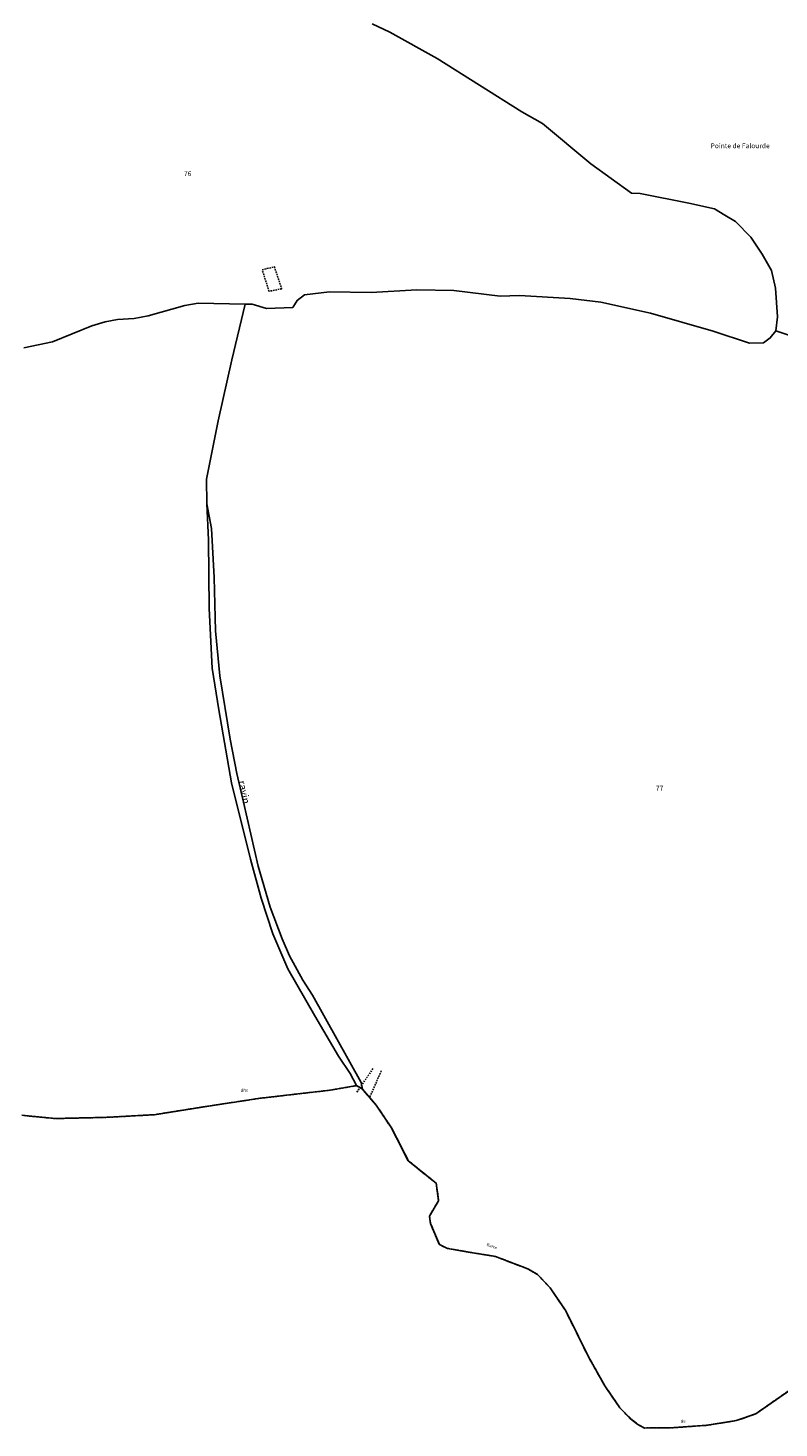
# Model space of a CAD drawing. Units: metres. Extents: x 1028004 to 1032199, y 6326230 to 6332852.
# Drawn here: x 1030904 to 1031211, y 6326230 to 6326802 of the extents above; entities that cross this region are included whole.
import ezdxf
from ezdxf.enums import TextEntityAlignment as Align

# ---------------------------------------------------------------- set-up
doc = ezdxf.new("R2010")
doc.units = ezdxf.units.M
for name, pattern in [('TOPO1', [1, 0.6, -0.4]), ('TOPO2', [2.4, 2, -0.4]), ('TOPO5', [5.4, 3, -1, 0.4, -1])]:
    doc.linetypes.add(name, pattern=pattern)
for name, color, linetype in [('ig_cad_cote_alti', 37, 'CONTINUOUS'), ('ig_cad_detail_lineaire', 252, 'TOPO1'), ('ig_cad_divers_texte', 8, 'CONTINUOUS'), ('ig_cad_hydro', 140, 'CONTINUOUS'), ('ig_cad_lieudit', 7, 'ByLayer'), ('ig_cad_limcom', 1, 'TOPO5'), ('ig_cad_parcel', 3, 'CONTINUOUS'), ('ig_cad_parcel_num', 3, 'CONTINUOUS'), ('ig_cad_section', 20, 'TOPO2')]:
    doc.layers.add(name, color=color, linetype=linetype)
doc.styles.add('Times New Roman', font='times.ttf')

msp = doc.modelspace()

# ---------------------------------------------------------------- linework, layer by layer
at = {"layer": 'ig_cad_detail_lineaire'}
for points in [[(1031000.12, 6326702.84), (1031005.11, 6326704.03)], [(1031005.11, 6326704.03), (1031008.08, 6326695.03), (1031002.9, 6326694.04), (1031000.12, 6326702.84)], [(1031045.36, 6326376.48), (1031038.72, 6326366.84)], [(1031048.75, 6326375.57), (1031043.86, 6326364.48)], [(1030901.96, 6326357.42), (1030915.72, 6326356.09), (1030937.55, 6326356.62), (1030956.11, 6326357.68), (1030978.33, 6326361.21), (1030999.31, 6326364.39), (1031028.01, 6326367.7), (1031038.67, 6326369.56), (1031041.04, 6326368.11), (1031046.63, 6326361.63), (1031052.89, 6326352.31), (1031059.79, 6326338.85), (1031071.17, 6326329.66), (1031072.17, 6326322.55), (1031068.4, 6326316.21), (1031068.84, 6326313.28), (1031072.48, 6326304.59), (1031075.73, 6326303.08), (1031084.19, 6326301.58), (1031095.36, 6326299.76), (1031108.56, 6326294.7), (1031112.48, 6326292.43), (1031117.73, 6326286.92), (1031124.08, 6326277.56), (1031133.4, 6326258.73), (1031140.02, 6326246.94), (1031146.16, 6326237.97), (1031150.57, 6326233.48), (1031153.49, 6326231.15), (1031156.31, 6326229.69), (1031166.29, 6326229.71), (1031181.71, 6326230.78), (1031193.68, 6326232.7), (1031201.68, 6326235.47), (1031216.02, 6326245.48)]]:
    msp.add_lwpolyline(points, dxfattribs=at)
at = {"layer": 'ig_cad_hydro'}
msp.add_lwpolyline([(1031041.04, 6326368.11), (1031040.58, 6326370.79), (1031020.67, 6326406.46), (1031016.66, 6326412.61), (1031011.33, 6326422.53), (1031008.33, 6326429.49), (1031003.32, 6326442.5), (1030998.51, 6326459.13), (1030992.45, 6326485.28), (1030989.82, 6326497.03), (1030987.08, 6326511.08), (1030982.85, 6326536.91), (1030981.08, 6326555.27), (1030980.49, 6326577.15), (1030979.37, 6326597.15), (1030977.51, 6326607.27), (1030978.18, 6326592.53), (1030978.51, 6326564.45), (1030979.75, 6326540.14), (1030982.45, 6326523), (1030987.61, 6326493.27), (1030995.36, 6326462.08), (1030999.67, 6326446.13), (1031004.43, 6326431.57), (1031010.64, 6326417.21), (1031021.61, 6326398.11), (1031031.34, 6326381.62), (1031036.07, 6326374.47), (1031038.67, 6326369.56)], close=True, dxfattribs=at)
at = {"layer": 'ig_cad_lieudit'}
for points in [[(1030902.85, 6326670.95), (1030914.53, 6326673.35), (1030930.5, 6326679.96), (1030936.06, 6326681.53), (1030940.99, 6326682.46), (1030947.82, 6326682.97), (1030953.57, 6326683.96), (1030968.49, 6326688.27), (1030973.91, 6326689.15), (1030993.19, 6326688.82), (1030996.01, 6326688.83), (1031001.87, 6326686.94), (1031012.58, 6326687.39), (1031014.36, 6326690.33), (1031017.34, 6326692.55), (1031027.64, 6326693.77), (1031044.63, 6326693.6), (1031063.25, 6326694.67), (1031078.37, 6326694.32), (1031097.34, 6326692.04), (1031105.15, 6326692.28), (1031125.82, 6326691.08), (1031138.4, 6326689.53), (1031158.67, 6326685.08), (1031184.3, 6326677.77), (1031199.09, 6326672.82), (1031204.83, 6326672.94), (1031207.6, 6326675.01), (1031209.94, 6326677.81), (1031210.5, 6326683.54), (1031209.77, 6326695.37), (1031208.06, 6326702.55), (1031204.34, 6326709.22), (1031199.72, 6326716.16), (1031193.36, 6326722.59), (1031189, 6326725.18), (1031184.85, 6326727.65), (1031174.41, 6326729.96), (1031154.42, 6326733.94), (1031150.98, 6326734.07), (1031134.3, 6326746.14), (1031114.61, 6326762.54), (1031106.19, 6326767.36), (1031071.61, 6326789.12), (1031052.28, 6326799.84), (1031045.09, 6326803.24)], [(1031045.09, 6326803.24), (1031052.28, 6326799.84), (1031071.61, 6326789.12), (1031106.19, 6326767.36), (1031114.61, 6326762.54), (1031134.3, 6326746.14), (1031150.98, 6326734.07), (1031154.42, 6326733.94), (1031174.41, 6326729.96), (1031184.85, 6326727.65), (1031189, 6326725.18), (1031193.36, 6326722.59), (1031199.72, 6326716.16), (1031204.34, 6326709.22), (1031208.06, 6326702.55), (1031209.77, 6326695.37), (1031210.5, 6326683.54), (1031209.94, 6326677.81), (1031223.01, 6326673.5)], [(1031223.01, 6326673.5), (1031209.94, 6326677.81), (1031207.6, 6326675.01), (1031204.83, 6326672.94), (1031199.09, 6326672.82), (1031184.3, 6326677.77), (1031158.67, 6326685.08), (1031138.4, 6326689.53), (1031125.82, 6326691.08), (1031105.15, 6326692.28), (1031097.34, 6326692.04), (1031078.37, 6326694.32), (1031063.25, 6326694.67), (1031044.63, 6326693.6), (1031027.64, 6326693.77), (1031017.34, 6326692.55), (1031014.36, 6326690.33), (1031012.58, 6326687.39), (1031001.87, 6326686.94), (1030996.01, 6326688.83), (1030993.19, 6326688.82), (1030973.91, 6326689.15), (1030968.49, 6326688.27), (1030953.57, 6326683.96), (1030947.82, 6326682.97), (1030940.99, 6326682.46), (1030936.06, 6326681.53), (1030930.5, 6326679.96), (1030914.53, 6326673.35), (1030902.85, 6326670.95)], [(1030901.96, 6326357.42), (1030915.72, 6326356.09), (1030937.55, 6326356.62), (1030956.11, 6326357.68), (1030978.33, 6326361.21), (1030999.31, 6326364.39), (1031028.01, 6326367.7), (1031038.67, 6326369.56), (1031041.04, 6326368.11), (1031046.63, 6326361.63), (1031052.89, 6326352.31), (1031059.79, 6326338.85), (1031071.17, 6326329.66), (1031072.17, 6326322.55), (1031068.4, 6326316.21), (1031068.84, 6326313.28), (1031072.48, 6326304.59), (1031075.73, 6326303.08), (1031084.19, 6326301.58), (1031095.36, 6326299.76), (1031108.56, 6326294.7), (1031112.48, 6326292.43), (1031117.73, 6326286.92), (1031124.08, 6326277.56), (1031133.4, 6326258.73), (1031140.02, 6326246.94), (1031146.16, 6326237.97), (1031150.57, 6326233.48), (1031153.49, 6326231.15), (1031156.31, 6326229.69), (1031166.29, 6326229.71), (1031181.71, 6326230.78), (1031193.68, 6326232.7), (1031201.68, 6326235.47), (1031216.02, 6326245.48)]]:
    msp.add_lwpolyline(points, dxfattribs=at)
at = {"layer": 'ig_cad_limcom'}
msp.add_lwpolyline([(1030901.96, 6326357.42), (1030915.72, 6326356.09), (1030937.55, 6326356.62), (1030956.11, 6326357.68), (1030978.33, 6326361.21), (1030999.31, 6326364.39), (1031028.01, 6326367.7), (1031038.67, 6326369.56), (1031041.04, 6326368.11), (1031046.63, 6326361.63), (1031052.89, 6326352.31), (1031059.79, 6326338.85), (1031071.17, 6326329.66), (1031072.17, 6326322.55), (1031068.4, 6326316.21), (1031068.84, 6326313.28), (1031072.48, 6326304.59), (1031075.73, 6326303.08), (1031084.19, 6326301.58), (1031095.36, 6326299.76), (1031108.56, 6326294.7), (1031112.48, 6326292.43), (1031117.73, 6326286.92), (1031124.08, 6326277.56), (1031133.4, 6326258.73), (1031140.02, 6326246.94), (1031146.16, 6326237.97), (1031150.57, 6326233.48), (1031153.49, 6326231.15), (1031156.31, 6326229.69), (1031166.29, 6326229.71), (1031181.71, 6326230.78), (1031193.68, 6326232.7), (1031201.68, 6326235.47), (1031216.02, 6326245.48)], dxfattribs=at)
msp.add_lwpolyline([(1030901.96, 6326357.42), (1030915.72, 6326356.09), (1030937.55, 6326356.62), (1030956.11, 6326357.68), (1030978.33, 6326361.21), (1030999.31, 6326364.39), (1031028.01, 6326367.7), (1031038.67, 6326369.56), (1031041.04, 6326368.11), (1031046.63, 6326361.63), (1031052.89, 6326352.31), (1031059.79, 6326338.85), (1031071.17, 6326329.66), (1031072.17, 6326322.55), (1031068.4, 6326316.21), (1031068.84, 6326313.28), (1031072.48, 6326304.59), (1031075.73, 6326303.08), (1031084.19, 6326301.58), (1031095.36, 6326299.76), (1031108.56, 6326294.7), (1031112.48, 6326292.43), (1031117.73, 6326286.92), (1031124.08, 6326277.56), (1031133.4, 6326258.73), (1031140.02, 6326246.94), (1031146.16, 6326237.97), (1031150.57, 6326233.48), (1031153.49, 6326231.15), (1031156.31, 6326229.69), (1031166.29, 6326229.71), (1031181.71, 6326230.78), (1031193.68, 6326232.7), (1031201.68, 6326235.47), (1031216.02, 6326245.48)], dxfattribs=at)
msp.add_lwpolyline([(1030901.96, 6326357.42), (1030915.72, 6326356.09), (1030937.55, 6326356.62), (1030956.11, 6326357.68), (1030978.33, 6326361.21), (1030999.31, 6326364.39), (1031028.01, 6326367.7), (1031038.67, 6326369.56), (1031041.04, 6326368.11), (1031046.63, 6326361.63), (1031052.89, 6326352.31), (1031059.79, 6326338.85), (1031071.17, 6326329.66), (1031072.17, 6326322.55), (1031068.4, 6326316.21), (1031068.84, 6326313.28), (1031072.48, 6326304.59), (1031075.73, 6326303.08), (1031084.19, 6326301.58), (1031095.36, 6326299.76), (1031108.56, 6326294.7), (1031112.48, 6326292.43), (1031117.73, 6326286.92), (1031124.08, 6326277.56), (1031133.4, 6326258.73), (1031140.02, 6326246.94), (1031146.16, 6326237.97), (1031150.57, 6326233.48), (1031153.49, 6326231.15), (1031156.31, 6326229.69), (1031166.29, 6326229.71), (1031181.71, 6326230.78), (1031193.68, 6326232.7), (1031201.68, 6326235.47), (1031216.02, 6326245.48)], dxfattribs=at)
msp.add_lwpolyline([(1030901.96, 6326357.42), (1030915.72, 6326356.09), (1030937.55, 6326356.62), (1030956.11, 6326357.68), (1030978.33, 6326361.21), (1030999.31, 6326364.39), (1031028.01, 6326367.7), (1031038.67, 6326369.56), (1031041.04, 6326368.11), (1031046.63, 6326361.63), (1031052.89, 6326352.31), (1031059.79, 6326338.85), (1031071.17, 6326329.66), (1031072.17, 6326322.55), (1031068.4, 6326316.21), (1031068.84, 6326313.28), (1031072.48, 6326304.59), (1031075.73, 6326303.08), (1031084.19, 6326301.58), (1031095.36, 6326299.76), (1031108.56, 6326294.7), (1031112.48, 6326292.43), (1031117.73, 6326286.92), (1031124.08, 6326277.56), (1031133.4, 6326258.73), (1031140.02, 6326246.94), (1031146.16, 6326237.97), (1031150.57, 6326233.48), (1031153.49, 6326231.15), (1031156.31, 6326229.69), (1031166.29, 6326229.71), (1031181.71, 6326230.78), (1031193.68, 6326232.7), (1031201.68, 6326235.47), (1031216.02, 6326245.48)], dxfattribs=at)
msp.add_lwpolyline([(1030901.96, 6326357.42), (1030915.72, 6326356.09), (1030937.55, 6326356.62), (1030956.11, 6326357.68), (1030978.33, 6326361.21), (1030999.31, 6326364.39), (1031028.01, 6326367.7), (1031038.67, 6326369.56), (1031041.04, 6326368.11), (1031046.63, 6326361.63), (1031052.89, 6326352.31), (1031059.79, 6326338.85), (1031071.17, 6326329.66), (1031072.17, 6326322.55), (1031068.4, 6326316.21), (1031068.84, 6326313.28), (1031072.48, 6326304.59), (1031075.73, 6326303.08), (1031084.19, 6326301.58), (1031095.36, 6326299.76), (1031108.56, 6326294.7), (1031112.48, 6326292.43), (1031117.73, 6326286.92), (1031124.08, 6326277.56), (1031133.4, 6326258.73), (1031140.02, 6326246.94), (1031146.16, 6326237.97), (1031150.57, 6326233.48), (1031153.49, 6326231.15), (1031156.31, 6326229.69), (1031166.29, 6326229.71), (1031181.71, 6326230.78), (1031193.68, 6326232.7), (1031201.68, 6326235.47), (1031216.02, 6326245.48)], dxfattribs=at)
msp.add_lwpolyline([(1030901.96, 6326357.42), (1030915.72, 6326356.09), (1030937.55, 6326356.62), (1030956.11, 6326357.68), (1030978.33, 6326361.21), (1030999.31, 6326364.39), (1031028.01, 6326367.7), (1031038.67, 6326369.56), (1031041.04, 6326368.11), (1031046.63, 6326361.63), (1031052.89, 6326352.31), (1031059.79, 6326338.85), (1031071.17, 6326329.66), (1031072.17, 6326322.55), (1031068.4, 6326316.21), (1031068.84, 6326313.28), (1031072.48, 6326304.59), (1031075.73, 6326303.08), (1031084.19, 6326301.58), (1031095.36, 6326299.76), (1031108.56, 6326294.7), (1031112.48, 6326292.43), (1031117.73, 6326286.92), (1031124.08, 6326277.56), (1031133.4, 6326258.73), (1031140.02, 6326246.94), (1031146.16, 6326237.97), (1031150.57, 6326233.48), (1031153.49, 6326231.15), (1031156.31, 6326229.69), (1031166.29, 6326229.71), (1031181.71, 6326230.78), (1031193.68, 6326232.7), (1031201.68, 6326235.47), (1031216.02, 6326245.48)], dxfattribs=at)
msp.add_lwpolyline([(1030901.96, 6326357.42), (1030915.72, 6326356.09), (1030937.55, 6326356.62), (1030956.11, 6326357.68), (1030978.33, 6326361.21), (1030999.31, 6326364.39), (1031028.01, 6326367.7), (1031038.67, 6326369.56), (1031041.04, 6326368.11), (1031046.63, 6326361.63), (1031052.89, 6326352.31), (1031059.79, 6326338.85), (1031071.17, 6326329.66), (1031072.17, 6326322.55), (1031068.4, 6326316.21), (1031068.84, 6326313.28), (1031072.48, 6326304.59), (1031075.73, 6326303.08), (1031084.19, 6326301.58), (1031095.36, 6326299.76), (1031108.56, 6326294.7), (1031112.48, 6326292.43), (1031117.73, 6326286.92), (1031124.08, 6326277.56), (1031133.4, 6326258.73), (1031140.02, 6326246.94), (1031146.16, 6326237.97), (1031150.57, 6326233.48), (1031153.49, 6326231.15), (1031156.31, 6326229.69), (1031166.29, 6326229.71), (1031181.71, 6326230.78), (1031193.68, 6326232.7), (1031201.68, 6326235.47), (1031216.02, 6326245.48)], dxfattribs=at)
msp.add_lwpolyline([(1030901.96, 6326357.42), (1030915.72, 6326356.09), (1030937.55, 6326356.62), (1030956.11, 6326357.68), (1030978.33, 6326361.21), (1030999.31, 6326364.39), (1031028.01, 6326367.7), (1031038.67, 6326369.56), (1031041.04, 6326368.11), (1031046.63, 6326361.63), (1031052.89, 6326352.31), (1031059.79, 6326338.85), (1031071.17, 6326329.66), (1031072.17, 6326322.55), (1031068.4, 6326316.21), (1031068.84, 6326313.28), (1031072.48, 6326304.59), (1031075.73, 6326303.08), (1031084.19, 6326301.58), (1031095.36, 6326299.76), (1031108.56, 6326294.7), (1031112.48, 6326292.43), (1031117.73, 6326286.92), (1031124.08, 6326277.56), (1031133.4, 6326258.73), (1031140.02, 6326246.94), (1031146.16, 6326237.97), (1031150.57, 6326233.48), (1031153.49, 6326231.15), (1031156.31, 6326229.69), (1031166.29, 6326229.71), (1031181.71, 6326230.78), (1031193.68, 6326232.7), (1031201.68, 6326235.47), (1031216.02, 6326245.48)], dxfattribs=at)
msp.add_lwpolyline([(1030901.96, 6326357.42), (1030915.72, 6326356.09), (1030937.55, 6326356.62), (1030956.11, 6326357.68), (1030978.33, 6326361.21), (1030999.31, 6326364.39), (1031028.01, 6326367.7), (1031038.67, 6326369.56), (1031041.04, 6326368.11), (1031046.63, 6326361.63), (1031052.89, 6326352.31), (1031059.79, 6326338.85), (1031071.17, 6326329.66), (1031072.17, 6326322.55), (1031068.4, 6326316.21), (1031068.84, 6326313.28), (1031072.48, 6326304.59), (1031075.73, 6326303.08), (1031084.19, 6326301.58), (1031095.36, 6326299.76), (1031108.56, 6326294.7), (1031112.48, 6326292.43), (1031117.73, 6326286.92), (1031124.08, 6326277.56), (1031133.4, 6326258.73), (1031140.02, 6326246.94), (1031146.16, 6326237.97), (1031150.57, 6326233.48), (1031153.49, 6326231.15), (1031156.31, 6326229.69), (1031166.29, 6326229.71), (1031181.71, 6326230.78), (1031193.68, 6326232.7), (1031201.68, 6326235.47), (1031216.02, 6326245.48)], dxfattribs=at)
msp.add_lwpolyline([(1030901.96, 6326357.42), (1030915.72, 6326356.09), (1030937.55, 6326356.62), (1030956.11, 6326357.68), (1030978.33, 6326361.21), (1030999.31, 6326364.39), (1031028.01, 6326367.7), (1031038.67, 6326369.56), (1031041.04, 6326368.11), (1031046.63, 6326361.63), (1031052.89, 6326352.31), (1031059.79, 6326338.85), (1031071.17, 6326329.66), (1031072.17, 6326322.55), (1031068.4, 6326316.21), (1031068.84, 6326313.28), (1031072.48, 6326304.59), (1031075.73, 6326303.08), (1031084.19, 6326301.58), (1031095.36, 6326299.76), (1031108.56, 6326294.7), (1031112.48, 6326292.43), (1031117.73, 6326286.92), (1031124.08, 6326277.56), (1031133.4, 6326258.73), (1031140.02, 6326246.94), (1031146.16, 6326237.97), (1031150.57, 6326233.48), (1031153.49, 6326231.15), (1031156.31, 6326229.69), (1031166.29, 6326229.71), (1031181.71, 6326230.78), (1031193.68, 6326232.7), (1031201.68, 6326235.47), (1031216.02, 6326245.48)], dxfattribs=at)
msp.add_lwpolyline([(1030901.96, 6326357.42), (1030915.72, 6326356.09), (1030937.55, 6326356.62), (1030956.11, 6326357.68), (1030978.33, 6326361.21), (1030999.31, 6326364.39), (1031028.01, 6326367.7), (1031038.67, 6326369.56), (1031041.04, 6326368.11), (1031046.63, 6326361.63), (1031052.89, 6326352.31), (1031059.79, 6326338.85), (1031071.17, 6326329.66), (1031072.17, 6326322.55), (1031068.4, 6326316.21), (1031068.84, 6326313.28), (1031072.48, 6326304.59), (1031075.73, 6326303.08), (1031084.19, 6326301.58), (1031095.36, 6326299.76), (1031108.56, 6326294.7), (1031112.48, 6326292.43), (1031117.73, 6326286.92), (1031124.08, 6326277.56), (1031133.4, 6326258.73), (1031140.02, 6326246.94), (1031146.16, 6326237.97), (1031150.57, 6326233.48), (1031153.49, 6326231.15), (1031156.31, 6326229.69), (1031166.29, 6326229.71), (1031181.71, 6326230.78), (1031193.68, 6326232.7), (1031201.68, 6326235.47), (1031216.02, 6326245.48)], dxfattribs=at)
msp.add_lwpolyline([(1030901.96, 6326357.42), (1030915.72, 6326356.09), (1030937.55, 6326356.62), (1030956.11, 6326357.68), (1030978.33, 6326361.21), (1030999.31, 6326364.39), (1031028.01, 6326367.7), (1031038.67, 6326369.56), (1031041.04, 6326368.11), (1031046.63, 6326361.63), (1031052.89, 6326352.31), (1031059.79, 6326338.85), (1031071.17, 6326329.66), (1031072.17, 6326322.55), (1031068.4, 6326316.21), (1031068.84, 6326313.28), (1031072.48, 6326304.59), (1031075.73, 6326303.08), (1031084.19, 6326301.58), (1031095.36, 6326299.76), (1031108.56, 6326294.7), (1031112.48, 6326292.43), (1031117.73, 6326286.92), (1031124.08, 6326277.56), (1031133.4, 6326258.73), (1031140.02, 6326246.94), (1031146.16, 6326237.97), (1031150.57, 6326233.48), (1031153.49, 6326231.15), (1031156.31, 6326229.69), (1031166.29, 6326229.71), (1031181.71, 6326230.78), (1031193.68, 6326232.7), (1031201.68, 6326235.47), (1031216.02, 6326245.48)], dxfattribs=at)
msp.add_lwpolyline([(1030901.96, 6326357.42), (1030915.72, 6326356.09), (1030937.55, 6326356.62), (1030956.11, 6326357.68), (1030978.33, 6326361.21), (1030999.31, 6326364.39), (1031028.01, 6326367.7), (1031038.67, 6326369.56), (1031041.04, 6326368.11), (1031046.63, 6326361.63), (1031052.89, 6326352.31), (1031059.79, 6326338.85), (1031071.17, 6326329.66), (1031072.17, 6326322.55), (1031068.4, 6326316.21), (1031068.84, 6326313.28), (1031072.48, 6326304.59), (1031075.73, 6326303.08), (1031084.19, 6326301.58), (1031095.36, 6326299.76), (1031108.56, 6326294.7), (1031112.48, 6326292.43), (1031117.73, 6326286.92), (1031124.08, 6326277.56), (1031133.4, 6326258.73), (1031140.02, 6326246.94), (1031146.16, 6326237.97), (1031150.57, 6326233.48), (1031153.49, 6326231.15), (1031156.31, 6326229.69), (1031166.29, 6326229.71), (1031181.71, 6326230.78), (1031193.68, 6326232.7), (1031201.68, 6326235.47), (1031216.02, 6326245.48)], dxfattribs=at)
at = {"layer": 'ig_cad_parcel'}
for points in [[(1031045.09, 6326803.24), (1031052.28, 6326799.84), (1031071.61, 6326789.12), (1031106.19, 6326767.36), (1031114.61, 6326762.54), (1031134.3, 6326746.14), (1031150.98, 6326734.07), (1031154.42, 6326733.94), (1031174.41, 6326729.96), (1031184.85, 6326727.65), (1031189, 6326725.18), (1031193.36, 6326722.59), (1031199.72, 6326716.16), (1031204.34, 6326709.22), (1031208.06, 6326702.55), (1031209.77, 6326695.37), (1031210.5, 6326683.54), (1031209.94, 6326677.81), (1031207.6, 6326675.01), (1031204.83, 6326672.94), (1031199.09, 6326672.82), (1031184.3, 6326677.77), (1031158.67, 6326685.08), (1031138.4, 6326689.53), (1031125.82, 6326691.08), (1031105.15, 6326692.28), (1031097.34, 6326692.04), (1031078.37, 6326694.32), (1031063.25, 6326694.67), (1031044.63, 6326693.6), (1031027.64, 6326693.77), (1031017.34, 6326692.55), (1031014.36, 6326690.33), (1031012.58, 6326687.39), (1031001.87, 6326686.94), (1030996.01, 6326688.83), (1030993.19, 6326688.82), (1030973.91, 6326689.15), (1030968.49, 6326688.27), (1030953.57, 6326683.96), (1030947.82, 6326682.97), (1030940.99, 6326682.46), (1030936.06, 6326681.53), (1030930.5, 6326679.96), (1030914.53, 6326673.35), (1030902.85, 6326670.95)], [(1031223.01, 6326673.5), (1031209.94, 6326677.81), (1031210.5, 6326683.54), (1031209.77, 6326695.37), (1031208.06, 6326702.55), (1031204.34, 6326709.22), (1031199.72, 6326716.16), (1031193.36, 6326722.59), (1031189, 6326725.18), (1031184.85, 6326727.65), (1031174.41, 6326729.96), (1031154.42, 6326733.94), (1031150.98, 6326734.07), (1031134.3, 6326746.14), (1031114.61, 6326762.54), (1031106.19, 6326767.36), (1031071.61, 6326789.12), (1031052.28, 6326799.84), (1031045.09, 6326803.24)], [(1031223.01, 6326673.5), (1031209.94, 6326677.81), (1031207.6, 6326675.01), (1031204.83, 6326672.94), (1031199.09, 6326672.82), (1031184.3, 6326677.77), (1031158.67, 6326685.08), (1031138.4, 6326689.53), (1031125.82, 6326691.08), (1031105.15, 6326692.28), (1031097.34, 6326692.04), (1031078.37, 6326694.32), (1031063.25, 6326694.67), (1031044.63, 6326693.6), (1031027.64, 6326693.77), (1031017.34, 6326692.55), (1031014.36, 6326690.33), (1031012.58, 6326687.39), (1031001.87, 6326686.94), (1030996.01, 6326688.83), (1030993.19, 6326688.82), (1030987.66, 6326665.97), (1030982.15, 6326641.15), (1030977.33, 6326617.24), (1030977.51, 6326607.27), (1030979.37, 6326597.15), (1030980.49, 6326577.15), (1030981.08, 6326555.27), (1030982.85, 6326536.91), (1030987.08, 6326511.08), (1030989.82, 6326497.03), (1030992.45, 6326485.28), (1030998.51, 6326459.13), (1031003.32, 6326442.5), (1031008.33, 6326429.49), (1031011.33, 6326422.53), (1031016.66, 6326412.61), (1031020.67, 6326406.46), (1031040.58, 6326370.79), (1031041.04, 6326368.11), (1031046.63, 6326361.63), (1031052.89, 6326352.31), (1031059.79, 6326338.85), (1031071.17, 6326329.66), (1031072.17, 6326322.55), (1031068.4, 6326316.21), (1031068.84, 6326313.28), (1031072.48, 6326304.59), (1031075.73, 6326303.08), (1031084.19, 6326301.58), (1031095.36, 6326299.76), (1031108.56, 6326294.7), (1031112.48, 6326292.43), (1031117.73, 6326286.92), (1031124.08, 6326277.56), (1031133.4, 6326258.73), (1031140.02, 6326246.94), (1031146.16, 6326237.97), (1031150.57, 6326233.48), (1031153.49, 6326231.15), (1031156.31, 6326229.69), (1031166.29, 6326229.71), (1031181.71, 6326230.78), (1031193.68, 6326232.7), (1031201.68, 6326235.47), (1031216.02, 6326245.48)], [(1030902.85, 6326670.95), (1030914.53, 6326673.35), (1030930.5, 6326679.96), (1030936.06, 6326681.53), (1030940.99, 6326682.46), (1030947.82, 6326682.97), (1030953.57, 6326683.96), (1030968.49, 6326688.27), (1030973.91, 6326689.15), (1030993.19, 6326688.82), (1030987.66, 6326665.97), (1030982.15, 6326641.15), (1030977.33, 6326617.24), (1030977.51, 6326607.27), (1030978.18, 6326592.53), (1030978.51, 6326564.45), (1030979.75, 6326540.14), (1030982.45, 6326523), (1030987.61, 6326493.27), (1030995.36, 6326462.08), (1030999.67, 6326446.13), (1031004.43, 6326431.57), (1031010.64, 6326417.21), (1031021.61, 6326398.11), (1031031.34, 6326381.62), (1031036.07, 6326374.47), (1031038.67, 6326369.56), (1031028.01, 6326367.7), (1030999.31, 6326364.39), (1030978.33, 6326361.21), (1030956.11, 6326357.68), (1030937.55, 6326356.62), (1030915.72, 6326356.09), (1030901.96, 6326357.42)]]:
    msp.add_lwpolyline(points, dxfattribs=at)
at = {"layer": 'ig_cad_section'}
msp.add_lwpolyline([(1030901.96, 6326357.42), (1030915.72, 6326356.09), (1030937.55, 6326356.62), (1030956.11, 6326357.68), (1030978.33, 6326361.21), (1030999.31, 6326364.39), (1031028.01, 6326367.7), (1031038.67, 6326369.56), (1031041.04, 6326368.11), (1031046.63, 6326361.63), (1031052.89, 6326352.31), (1031059.79, 6326338.85), (1031071.17, 6326329.66), (1031072.17, 6326322.55), (1031068.4, 6326316.21), (1031068.84, 6326313.28), (1031072.48, 6326304.59), (1031075.73, 6326303.08), (1031084.19, 6326301.58), (1031095.36, 6326299.76), (1031108.56, 6326294.7), (1031112.48, 6326292.43), (1031117.73, 6326286.92), (1031124.08, 6326277.56), (1031133.4, 6326258.73), (1031140.02, 6326246.94), (1031146.16, 6326237.97), (1031150.57, 6326233.48), (1031153.49, 6326231.15), (1031156.31, 6326229.69), (1031166.29, 6326229.71), (1031181.71, 6326230.78), (1031193.68, 6326232.7), (1031201.68, 6326235.47), (1031216.02, 6326245.48)], dxfattribs=at)
msp.add_lwpolyline([(1030901.96, 6326357.42), (1030915.72, 6326356.09), (1030937.55, 6326356.62), (1030956.11, 6326357.68), (1030978.33, 6326361.21), (1030999.31, 6326364.39), (1031028.01, 6326367.7), (1031038.67, 6326369.56), (1031041.04, 6326368.11), (1031046.63, 6326361.63), (1031052.89, 6326352.31), (1031059.79, 6326338.85), (1031071.17, 6326329.66), (1031072.17, 6326322.55), (1031068.4, 6326316.21), (1031068.84, 6326313.28), (1031072.48, 6326304.59), (1031075.73, 6326303.08), (1031084.19, 6326301.58), (1031095.36, 6326299.76), (1031108.56, 6326294.7), (1031112.48, 6326292.43), (1031117.73, 6326286.92), (1031124.08, 6326277.56), (1031133.4, 6326258.73), (1031140.02, 6326246.94), (1031146.16, 6326237.97), (1031150.57, 6326233.48), (1031153.49, 6326231.15), (1031156.31, 6326229.69), (1031166.29, 6326229.71), (1031181.71, 6326230.78), (1031193.68, 6326232.7), (1031201.68, 6326235.47), (1031216.02, 6326245.48)], dxfattribs=at)
msp.add_lwpolyline([(1030901.96, 6326357.42), (1030915.72, 6326356.09), (1030937.55, 6326356.62), (1030956.11, 6326357.68), (1030978.33, 6326361.21), (1030999.31, 6326364.39), (1031028.01, 6326367.7), (1031038.67, 6326369.56), (1031041.04, 6326368.11), (1031046.63, 6326361.63), (1031052.89, 6326352.31), (1031059.79, 6326338.85), (1031071.17, 6326329.66), (1031072.17, 6326322.55), (1031068.4, 6326316.21), (1031068.84, 6326313.28), (1031072.48, 6326304.59), (1031075.73, 6326303.08), (1031084.19, 6326301.58), (1031095.36, 6326299.76), (1031108.56, 6326294.7), (1031112.48, 6326292.43), (1031117.73, 6326286.92), (1031124.08, 6326277.56), (1031133.4, 6326258.73), (1031140.02, 6326246.94), (1031146.16, 6326237.97), (1031150.57, 6326233.48), (1031153.49, 6326231.15), (1031156.31, 6326229.69), (1031166.29, 6326229.71), (1031181.71, 6326230.78), (1031193.68, 6326232.7), (1031201.68, 6326235.47), (1031216.02, 6326245.48)], dxfattribs=at)
msp.add_lwpolyline([(1030901.96, 6326357.42), (1030915.72, 6326356.09), (1030937.55, 6326356.62), (1030956.11, 6326357.68), (1030978.33, 6326361.21), (1030999.31, 6326364.39), (1031028.01, 6326367.7), (1031038.67, 6326369.56), (1031041.04, 6326368.11), (1031046.63, 6326361.63), (1031052.89, 6326352.31), (1031059.79, 6326338.85), (1031071.17, 6326329.66), (1031072.17, 6326322.55), (1031068.4, 6326316.21), (1031068.84, 6326313.28), (1031072.48, 6326304.59), (1031075.73, 6326303.08), (1031084.19, 6326301.58), (1031095.36, 6326299.76), (1031108.56, 6326294.7), (1031112.48, 6326292.43), (1031117.73, 6326286.92), (1031124.08, 6326277.56), (1031133.4, 6326258.73), (1031140.02, 6326246.94), (1031146.16, 6326237.97), (1031150.57, 6326233.48), (1031153.49, 6326231.15), (1031156.31, 6326229.69), (1031166.29, 6326229.71), (1031181.71, 6326230.78), (1031193.68, 6326232.7), (1031201.68, 6326235.47), (1031216.02, 6326245.48)], dxfattribs=at)

# ---------------------------------------------------------------- texts
at = {"layer": 'ig_cad_cote_alti', "style": 'Times New Roman'}
msp.add_text('Pointe de Falourde', height=2, dxfattribs=at).set_placement((1031183.24, 6326751.84), align=Align.BOTTOM_LEFT)
at = {"layer": 'ig_cad_divers_texte', "style": 'Times New Roman'}
for s, height, rotation, p in [('ravin', 3, 282.1, (1030989.39, 6326493.64)), ('dite', 1.25, 3, (1030991.37, 6326366.61)), ('Barre', 1.25, 340.1, (1031091.53, 6326303.77)), ('de', 1.25, 3.4, (1031171.06, 6326231.47))]:
    msp.add_text(s, height=height, rotation=rotation, dxfattribs=at).set_placement(p, align=Align.BOTTOM_LEFT)
at = {"layer": 'ig_cad_parcel_num', "style": 'Times New Roman'}
for s, p in [('76', (1030968.2, 6326740.47)), ('77', (1031160.91, 6326489.4))]:
    msp.add_text(s, height=2, dxfattribs=at).set_placement(p, align=Align.BOTTOM_LEFT)

doc.saveas('drawing.dxf')
